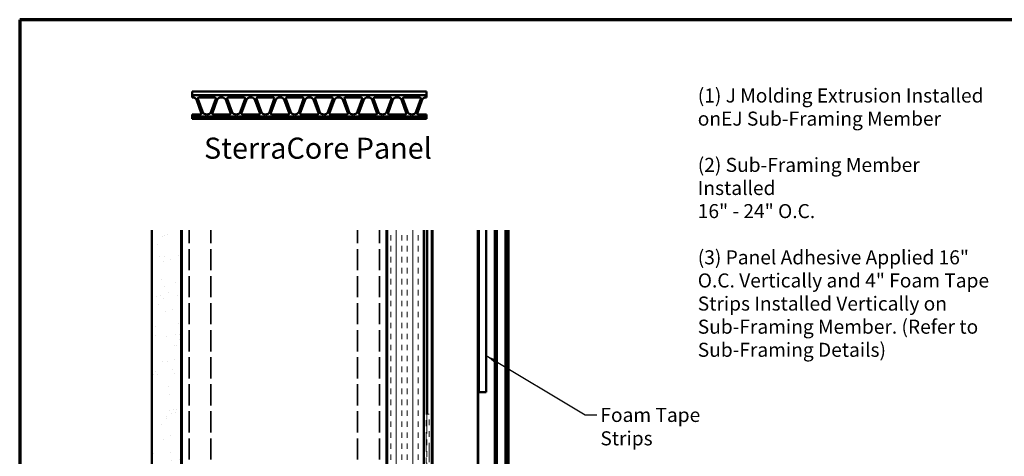
# Model space of a CAD drawing. Units: inches. Extents: x 0.6 to 33.5, y 0.5 to 21.4.
# Drawn here: x 0.6 to 17.4, y 13.9 to 21.4 of the extents above; entities that cross this region are included whole.
import ezdxf

# ---------------------------------------------------------------- set-up
doc = ezdxf.new("R2010")
doc.units = ezdxf.units.IN
doc.header["$LTSCALE"] = 2
doc.header["$MEASUREMENT"] = 0
doc.linetypes.add('DASHED', pattern=[0.2067, 0.1654, -0.0413])
doc.linetypes.add('DOUBLE_DASH_CHAIN', pattern=[1.2403, 0.6614, -0.0827, 0.1654, -0.0827, 0.1654, -0.0827])
for name, color, linetype, lineweight in [('Border (ANSI)', 7, 'Continuous', 70), ('Hatch (ANSI)', 7, 'Continuous', 18), ('Hidden (ANSI)', 7, 'DASHED', 35), ('Symbol (ANSI)', 7, 'Continuous', 25), ('Visible (ANSI)', 7, 'Continuous', 50)]:
    doc.layers.add(name, color=color, linetype=linetype, lineweight=lineweight)
doc.styles.add('Label Text (ANSI)', font='tahoma.ttf')
doc.styles.add('Note Text (ANSI)', font='tahoma.ttf')
doc.dimstyles.new('Default (ANSI)$7', dxfattribs={"dimscale": 2, "dimtxt": 0.12, "dimasz": 0.098425, "dimexe": 0.125, "dimexo": 0.0625, "dimgap": 0.031496, "dimtad": 0, "dimtih": 1, "dimtoh": 1, "dimrnd": 1e-08, "dimzin": 4, "dimdsep": 46, "dimtxsty": 'Note Text (ANSI)', "dimcen": 0.09, "dimdle": 0.393701, "dimclrd": 256, "dimclre": 256, "dimclrt": 256, "dimadec": 0, "dimazin": 1, "dimtfac": 1, "dimtofl": 0, "dimtmove": 0, "dimatfit": 3, "dimfxl": 1, "dimtolj": 1, "dimtzin": 4, "dimlwd": -1, "dimlwe": -1, "dimarcsym": 0})

# ---------------------------------------------------------------- blocks, each defined once
blk = doc.blocks.new('Borders ATAS A Border')
at = {"layer": 'Border (ANSI)'}
for p, q in [((0.3, 10.7), (0.3, 0.3)), ((16.7, 10.7), (0.3, 10.7))]:
    blk.add_line(p, q, dxfattribs=at)

msp = doc.modelspace()

# ---------------------------------------------------------------- hatches: boundary and pattern name
at = {"layer": 'Hatch (ANSI)', "true_color": 0x804000}
h = msp.add_hatch(dxfattribs=at)
h.set_pattern_fill('AR-SAND', color=36, scale=0.25, angle=45, style=0)
h.paths.add_polyline_path([(3.35644, 17.80448), (3.35644, 6.49125), (2.85644, 6.49125), (2.85644, 17.80448)])
h = msp.add_hatch(dxfattribs=at)
h.set_pattern_fill('INSUL', color=36, scale=0.75, angle=90, style=0)
h.paths.add_polyline_path([(7.50144, 17.80448), (7.50144, 6.49125), (6.87644, 6.49125), (6.87644, 17.80448)])

# ---------------------------------------------------------------- linework, layer by layer
at = {"layer": 'Hidden (ANSI)', "color": 8, "ltscale": 1.095619, "true_color": 0x808080}
for p, q in [((3.49144, 6.48125), (3.49144, 17.80448)), ((3.86644, 6.48125), (3.86644, 17.80448)), ((6.36644, 6.48125), (6.36644, 17.80448)), ((6.74144, 6.48125), (6.74144, 17.80448))]:
    msp.add_line(p, q, dxfattribs=at)
at = {"layer": 'Visible (ANSI)', "color": 5, "true_color": 0x0000ff}
for p, q in [((3.54574, 20.10693), (3.54574, 20.17093)), ((3.54574, 20.17093), (7.54574, 20.17093)), ((7.54574, 20.10693), (3.54574, 20.10693)), ((3.54574, 20.07093), (3.54574, 20.10673)), ((3.54574, 20.10673), (7.54574, 20.10673)), ((3.54931, 20.07093), (3.54574, 20.07093)), ((3.70103, 19.80578), (3.62331, 20.01913)), ((3.64402, 20.04409), (3.72174, 19.83073)), ((3.92867, 20.07093), (3.66281, 20.07093)), ((3.86974, 19.83073), (3.94746, 20.04409)), ((3.96817, 20.01913), (3.89045, 19.80578)), ((4.04931, 20.07093), (4.04217, 20.07093)), ((4.20103, 19.80578), (4.12331, 20.01913)), ((4.14402, 20.04409), (4.22174, 19.83073)), ((4.42867, 20.07093), (4.16281, 20.07093)), ((4.36974, 19.83073), (4.44746, 20.04409)), ((4.46817, 20.01913), (4.39045, 19.80578)), ((4.54931, 20.07093), (4.54217, 20.07093)), ((4.70103, 19.80578), (4.62331, 20.01913)), ((4.64402, 20.04409), (4.72174, 19.83073)), ((4.92867, 20.07093), (4.66281, 20.07093)), ((4.86974, 19.83073), (4.94746, 20.04409)), ((4.96817, 20.01913), (4.89045, 19.80578)), ((5.04931, 20.07093), (5.04217, 20.07093)), ((5.20103, 19.80578), (5.12331, 20.01913)), ((5.14402, 20.04409), (5.22174, 19.83073)), ((5.42867, 20.07093), (5.16281, 20.07093)), ((5.36974, 19.83073), (5.44746, 20.04409)), ((5.46817, 20.01913), (5.39045, 19.80578)), ((5.54931, 20.07093), (5.54217, 20.07093)), ((5.70103, 19.80578), (5.62331, 20.01913)), ((5.64402, 20.04409), (5.72174, 19.83073)), ((5.92867, 20.07093), (5.66281, 20.07093)), ((5.86974, 19.83073), (5.94746, 20.04409)), ((5.96817, 20.01913), (5.89045, 19.80578)), ((6.04931, 20.07093), (6.04217, 20.07093)), ((6.20103, 19.80578), (6.12331, 20.01913)), ((6.14402, 20.04409), (6.22174, 19.83073)), ((6.42867, 20.07093), (6.16281, 20.07093)), ((6.36974, 19.83073), (6.44746, 20.04409)), ((6.46817, 20.01913), (6.39045, 19.80578)), ((6.54931, 20.07093), (6.54217, 20.07093)), ((6.70103, 19.80578), (6.62331, 20.01913)), ((6.64402, 20.04409), (6.72174, 19.83073)), ((6.92867, 20.07093), (6.66281, 20.07093)), ((6.86974, 19.83073), (6.94746, 20.04409)), ((6.96817, 20.01913), (6.89045, 19.80578)), ((7.04931, 20.07093), (7.04217, 20.07093)), ((7.20103, 19.80578), (7.12331, 20.01913)), ((7.14402, 20.04409), (7.22174, 19.83073)), ((7.42867, 20.07093), (7.16281, 20.07093)), ((7.36974, 19.83073), (7.44746, 20.04409)), ((7.46817, 20.01913), (7.39045, 19.80578)), ((7.54574, 20.07093), (7.54217, 20.07093)), ((7.54574, 20.17093), (7.54574, 20.10693)), ((7.54574, 20.10673), (7.54574, 20.07093)), ((3.54574, 19.77893), (3.68224, 19.77893)), ((3.54574, 19.74313), (3.54574, 19.77893)), ((7.54574, 19.74313), (3.54574, 19.74313)), ((3.54574, 19.70493), (3.54574, 19.74293)), ((3.54574, 19.74293), (7.54574, 19.74293)), ((7.54574, 19.70493), (3.54574, 19.70493)), ((3.90924, 19.77893), (4.18224, 19.77893)), ((4.40924, 19.77893), (4.68224, 19.77893)), ((4.90924, 19.77893), (5.18224, 19.77893)), ((5.40924, 19.77893), (5.68224, 19.77893)), ((5.90924, 19.77893), (6.18224, 19.77893)), ((6.40924, 19.77893), (6.68224, 19.77893)), ((6.90924, 19.77893), (7.18224, 19.77893)), ((7.40924, 19.77893), (7.54574, 19.77893)), ((7.54574, 19.77893), (7.54574, 19.74313)), ((7.54574, 19.74293), (7.54574, 19.70493)), ((8.71244, 6.9198), (8.71244, 17.80448)), ((8.73144, 6.9198), (8.73144, 17.80448)), ((8.73154, 6.9198), (8.73154, 17.80448)), ((8.74944, 6.9198), (8.74944, 17.80448)), ((8.89544, 6.9198), (8.89544, 17.80448)), ((8.91334, 6.9198), (8.91334, 17.80448)), ((8.91344, 6.9198), (8.91344, 17.80448)), ((8.94544, 6.9198), (8.94544, 17.80448))]:
    msp.add_line(p, q, dxfattribs=at)
at = {"layer": 'Visible (ANSI)', "color": 36, "true_color": 0x804000}
for p, q in [((2.85644, 6.49125), (2.85644, 17.80448)), ((3.35644, 6.49125), (3.35644, 17.80448)), ((6.87644, 6.49125), (6.87644, 17.80448)), ((7.50144, 6.49125), (7.50144, 17.80448))]:
    msp.add_line(p, q, dxfattribs=at)
at = {"layer": 'Visible (ANSI)', "color": 8, "true_color": 0x808080}
for p, q in [((3.36644, 6.48125), (3.36644, 17.80448)), ((6.86644, 10.31066), (6.86644, 17.80448))]:
    msp.add_line(p, q, dxfattribs=at)
at = {"layer": 'Visible (ANSI)', "color": 30, "linetype": 'DOUBLE_DASH_CHAIN', "lineweight": 18, "ltscale": 0.253102, "true_color": 0xff8000}
for p, q in [((7.51144, 17.80448), (7.51144, 6.50325)), ((7.54344, 6.50325), (7.54344, 17.80448))]:
    msp.add_line(p, q, dxfattribs=at)
at = {"layer": 'Visible (ANSI)', "color": 96, "true_color": 0x008000}
for p, q in [((7.55344, 17.80448), (7.55344, 14.65711)), ((7.56051, 17.80448), (7.56051, 14.65711)), ((7.64012, 17.80448), (7.64012, 10.30464)), ((7.64719, 17.80448), (7.64719, 10.29642)), ((8.42137, 17.80448), (8.42137, 8.80892)), ((8.42844, 17.80448), (8.42844, 8.80892))]:
    msp.add_line(p, q, dxfattribs=at)
at = {"layer": 'Visible (ANSI)'}
for p, q in [((8.43844, 17.80448), (8.43844, 15.03125)), ((8.56344, 17.80448), (8.56344, 15.03125)), ((8.43844, 15.03125), (8.56344, 15.03125))]:
    msp.add_line(p, q, dxfattribs=at)
at = {"layer": 'Visible (ANSI)', "color": 30, "linetype": 'DOUBLE_DASH_CHAIN', "lineweight": 18, "ltscale": 0.006248, "true_color": 0xff8000}
msp.add_line((7.59344, 14.65711), (7.55344, 14.65711), dxfattribs=at)
at = {"layer": 'Visible (ANSI)', "color": 30, "linetype": 'DOUBLE_DASH_CHAIN', "lineweight": 18, "ltscale": 0.251002, "true_color": 0xff8000}
for p, q in [((7.55344, 14.65711), (7.55344, 9.67603)), ((7.59344, 9.67603), (7.59344, 14.65711))]:
    msp.add_line(p, q, dxfattribs=at)
at = {"layer": 'Visible (ANSI)', "color": 5, "true_color": 0x0000ff}
for centre, radius, start, end in [((3.54931, 19.99217), 0.07876, 20.015679, 90), ((3.66281, 20.05093), 0.02, 90, 200.015679), ((3.92867, 20.05093), 0.02, 339.984321, 90), ((4.04217, 19.99217), 0.07876, 90, 159.984321), ((4.04931, 19.99217), 0.07876, 20.015679, 90), ((4.16281, 20.05093), 0.02, 90, 200.015679), ((4.42867, 20.05093), 0.02, 339.984321, 90), ((4.54217, 19.99217), 0.07876, 90, 159.984321), ((4.54931, 19.99217), 0.07876, 20.015679, 90), ((4.66281, 20.05093), 0.02, 90, 200.015679), ((4.92867, 20.05093), 0.02, 339.984321, 90), ((5.04217, 19.99217), 0.07876, 90, 159.984321), ((5.04931, 19.99217), 0.07876, 20.015679, 90), ((5.16281, 20.05093), 0.02, 90, 200.015679), ((5.42867, 20.05093), 0.02, 339.984321, 90), ((5.54217, 19.99217), 0.07876, 90, 159.984321), ((5.54931, 19.99217), 0.07876, 20.015679, 90), ((5.66281, 20.05093), 0.02, 90, 200.015679), ((5.92867, 20.05093), 0.02, 339.984321, 90), ((6.04217, 19.99217), 0.07876, 90, 159.984321), ((6.04931, 19.99217), 0.07876, 20.015679, 90), ((6.16281, 20.05093), 0.02, 90, 200.015679), ((6.42867, 20.05093), 0.02, 339.984321, 90), ((6.54217, 19.99217), 0.07876, 90, 159.984321), ((6.54931, 19.99217), 0.07876, 20.015679, 90), ((6.66281, 20.05093), 0.02, 90, 200.015679), ((6.92867, 20.05093), 0.02, 339.984321, 90), ((7.04217, 19.99217), 0.07876, 90, 159.984321), ((7.04931, 19.99217), 0.07876, 20.015679, 90), ((7.16281, 20.05093), 0.02, 90, 200.015679), ((7.42867, 20.05093), 0.02, 339.984321, 90), ((7.54217, 19.99217), 0.07876, 90, 159.984321), ((3.68224, 19.79893), 0.02, 270, 20.015679), ((3.79574, 19.85769), 0.07876, 200.015679, 339.984321), ((3.90924, 19.79893), 0.02, 159.984321, 270), ((4.18224, 19.79893), 0.02, 270, 20.015679), ((4.29574, 19.85769), 0.07876, 200.015679, 339.984321), ((4.40924, 19.79893), 0.02, 159.984321, 270), ((4.68224, 19.79893), 0.02, 270, 20.015679), ((4.79574, 19.85769), 0.07876, 200.015679, 339.984321), ((4.90924, 19.79893), 0.02, 159.984321, 270), ((5.18224, 19.79893), 0.02, 270, 20.015679), ((5.29574, 19.85769), 0.07876, 200.015679, 339.984321), ((5.40924, 19.79893), 0.02, 159.984321, 270), ((5.68224, 19.79893), 0.02, 270, 20.015679), ((5.79574, 19.85769), 0.07876, 200.015679, 339.984321), ((5.90924, 19.79893), 0.02, 159.984321, 270), ((6.18224, 19.79893), 0.02, 270, 20.015679), ((6.29574, 19.85769), 0.07876, 200.015679, 339.984321), ((6.40924, 19.79893), 0.02, 159.984321, 270), ((6.68224, 19.79893), 0.02, 270, 20.015679), ((6.79574, 19.85769), 0.07876, 200.015679, 339.984321), ((6.90924, 19.79893), 0.02, 159.984321, 270), ((7.18224, 19.79893), 0.02, 270, 20.015679), ((7.29574, 19.85769), 0.07876, 200.015679, 339.984321), ((7.40924, 19.79893), 0.02, 159.984321, 270)]:
    msp.add_arc(centre, radius, start, end, dxfattribs=at)

# ---------------------------------------------------------------- block references
at = {"xscale": 2, "yscale": 2, "zscale": 2}
msp.add_blockref('Borders ATAS A Border', (0, 0), dxfattribs=at)

# ---------------------------------------------------------------- texts
at = {"layer": 'Symbol (ANSI)', "insert": (12.17908, 20.22346), "char_height": 0.24, "width": 5.17517, "attachment_point": 1, "line_spacing_factor": 0.987884, "style": 'Note Text (ANSI)'}
msp.add_mtext('{(1) J Molding Extrusion Installed on\\PEJ Sub-Framing Member  \\P \\P(2) Sub-Framing Member Installed \\P16" - 24" O.C. \\P \\P(3) Panel Adhesive Applied 16" \\PO.C. Vertically and 4" Foam Tape \\PStrips Installed Vertically on \\PSub-Framing Member. (Refer to \\PSub-Framing Details) }', dxfattribs=at)
at = {"layer": 'Symbol (ANSI)', "insert": (3.74793, 18.9106), "char_height": 0.36, "attachment_point": 7, "style": 'Label Text (ANSI)'}
msp.add_mtext('SterraCore Panel', dxfattribs=at)
at = {"layer": 'Symbol (ANSI)', "insert": (10.51623, 14.76345), "char_height": 0.24, "width": 2.5483954, "attachment_point": 1, "style": 'Note Text (ANSI)'}
msp.add_mtext('{Foam Tape Strips}', dxfattribs=at)

# ---------------------------------------------------------------- leaders
at = {"layer": 'Symbol (ANSI)', "annotation_type": 0, "has_hookline": 1, "hookline_direction": 0, "text_width": 2.51831}
msp.add_leader([(8.56344, 15.65724), (10.25639, 14.64345), (10.45324, 14.64345)], dimstyle='Default (ANSI)$7', override={"dimtad": 0}, dxfattribs=at)

doc.saveas('drawing.dxf')
